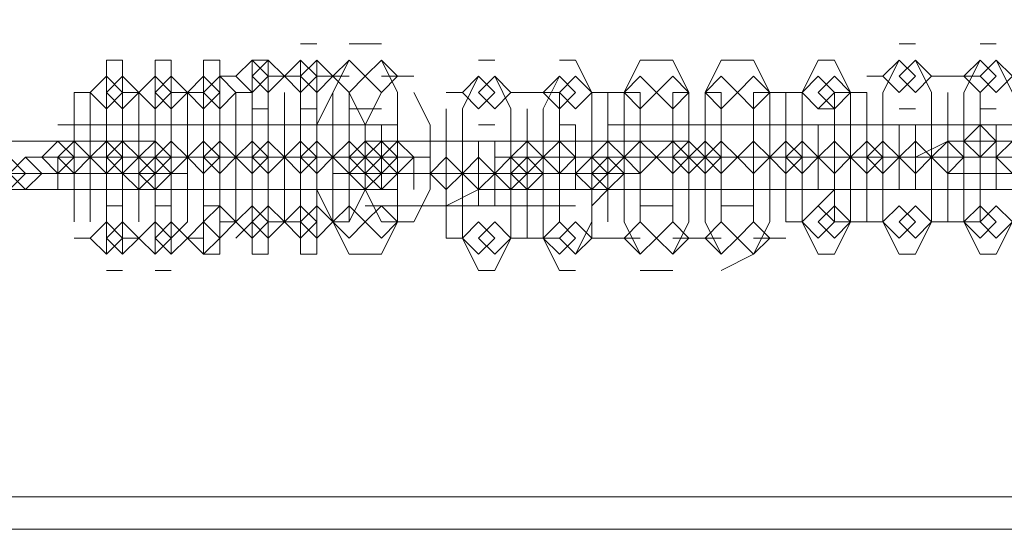
# Model space of a CAD drawing. Units: millimetres. Extents: x -4132 to 7206, y -8725 to 3299.
# Drawn here: x 1020 to 1117, y -4802 to -4752 of the extents above; entities that cross this region are included whole.
import ezdxf

# ---------------------------------------------------------------- set-up
doc = ezdxf.new("R2010")
doc.units = ezdxf.units.MM

# ---------------------------------------------------------------- blocks, each defined once
blk = doc.blocks.new('WMF0')
at = {"color": 253, "lineweight": 0}
for points in [[(1212.7435, -950.6025), (1212.7435, -954.8841), (1318.8253, -954.8841)], [(1318.8253, -954.8841), (1318.8253, -950.6025), (1318.8253, -954.8841), (1212.7435, -954.8841), (1212.7435, -950.6025)], [(1318.8253, -954.8841), (1212.7435, -954.8841)], [(1212.7435, -954.8841), (1318.8253, -954.8841)], [(1318.8253, -955.0318), (1212.7435, -955.0318)], [(1318.8253, -955.0318), (1212.7435, -955.0318)]]:
    blk.add_lwpolyline(points, dxfattribs=at)
at = {"color": 251, "lineweight": 0}
for points in [[(1243.0104, -952.8171), (1243.0842, -952.8171)], [(1243.3795, -952.8171), (1243.2318, -952.8171)], [(1245.7418, -952.8171), (1245.8156, -952.8171)], [(1246.1109, -952.8171), (1246.1847, -952.8171)], [(1242.1245, -952.8909), (1242.1245, -953.0386), (1242.1245, -953.3339), (1242.1245, -953.6292), (1242.1245, -953.7768)], [(1242.1983, -952.8909), (1242.1245, -952.8909)], [(1242.1983, -953.7768), (1242.1983, -953.6292), (1242.1983, -953.3339), (1242.1983, -953.0386), (1242.1983, -952.8909)], [(1242.346, -952.8909), (1242.346, -953.0386), (1242.346, -953.3339), (1242.346, -953.6292), (1242.346, -953.7768)], [(1242.346, -952.8909), (1242.4198, -952.8909)], [(1242.4198, -953.7768), (1242.4198, -953.6292), (1242.4198, -953.3339), (1242.4198, -953.0386), (1242.4198, -952.8909)], [(1242.5674, -952.8909), (1242.5674, -953.0386), (1242.5674, -953.3339), (1242.5674, -953.6292), (1242.5674, -953.7768)], [(1242.5674, -952.8909), (1242.6413, -952.8909)], [(1242.6413, -953.7768), (1242.6413, -953.6292), (1242.6413, -953.3339), (1242.6413, -953.0386), (1242.6413, -952.8909)], [(1242.7889, -952.8909), (1242.8627, -952.8909)], [(1242.7889, -952.8909), (1242.7889, -953.0386), (1242.7889, -953.3339), (1242.7889, -953.6292), (1242.7889, -953.7768)], [(1242.8627, -953.7768), (1242.8627, -953.6292), (1242.8627, -953.3339), (1242.8627, -953.0386), (1242.8627, -952.8909)], [(1243.0104, -952.8909), (1243.0104, -953.0386), (1243.0104, -953.3339), (1243.0104, -953.6292), (1243.0104, -953.7768)], [(1243.0842, -953.7768), (1243.0842, -953.6292), (1243.0842, -953.3339), (1243.0842, -953.0386), (1243.0842, -952.8909)], [(1243.2318, -952.8909), (1243.158, -953.0386), (1243.158, -953.3339), (1243.158, -953.6292), (1243.2318, -953.7768)], [(1243.3795, -953.7768), (1243.4533, -953.6292), (1243.4533, -953.3339), (1243.4533, -953.0386), (1243.3795, -952.8909)], [(1243.8962, -952.8909), (1243.8224, -952.8909)], [(1244.2653, -952.8909), (1244.1915, -952.8909)], [(1244.2653, -953.7768), (1244.3392, -953.6292), (1244.3392, -953.3339), (1244.3392, -953.0386), (1244.2653, -952.8909)], [(1244.5606, -952.8909), (1244.4868, -953.0386), (1244.4868, -953.3339), (1244.4868, -953.6292), (1244.5606, -953.7768)], [(1244.5606, -952.8909), (1244.7083, -952.8909)], [(1244.7083, -953.7768), (1244.7821, -953.6292), (1244.7821, -953.3339), (1244.7821, -953.0386), (1244.7083, -952.8909)], [(1244.9297, -952.8909), (1244.8559, -953.0386), (1244.8559, -953.3339), (1244.8559, -953.6292), (1244.9297, -953.7768)], [(1244.9297, -952.8909), (1245.0774, -952.8909)], [(1245.0774, -953.7768), (1245.1512, -953.6292), (1245.1512, -953.3339), (1245.1512, -953.0386), (1245.0774, -952.8909)], [(1245.3727, -952.8909), (1245.2988, -953.0386), (1245.2988, -953.3339), (1245.2988, -953.6292), (1245.3727, -953.7768)], [(1245.3727, -952.8909), (1245.4465, -952.8909)], [(1245.4465, -953.7768), (1245.5203, -953.6292), (1245.5203, -953.3339), (1245.5203, -953.0386), (1245.4465, -952.8909)], [(1245.7418, -952.8909), (1245.6679, -953.0386), (1245.6679, -953.3339), (1245.6679, -953.6292), (1245.7418, -953.7768)], [(1245.8156, -953.7768), (1245.8894, -953.6292), (1245.8894, -953.3339), (1245.8894, -953.0386), (1245.8156, -952.8909)], [(1246.1109, -952.8909), (1246.0371, -953.0386), (1246.0371, -953.3339), (1246.0371, -953.6292), (1246.1109, -953.7768)], [(1246.1847, -953.7768), (1246.2585, -953.6292), (1246.2585, -953.3339), (1246.2585, -953.0386), (1246.1847, -952.8909)], [(1242.6413, -952.9648), (1242.7151, -952.9648)], [(1242.8627, -952.9648), (1242.9365, -952.9648)], [(1242.9365, -952.9648), (1243.0104, -952.9648)], [(1243.2318, -952.9648), (1243.0842, -952.9648)], [(1243.158, -952.9648), (1243.2318, -952.9648)], [(1243.5271, -952.9648), (1243.3795, -952.9648)], [(1243.8224, -952.9648), (1243.7486, -953.1124), (1243.7486, -953.4077), (1243.7486, -953.703), (1243.8224, -953.8506)], [(1243.8962, -953.8506), (1243.97, -953.703), (1243.97, -953.4077), (1243.97, -953.1124), (1243.8962, -952.9648)], [(1244.1915, -952.9648), (1244.1177, -953.1124), (1244.1177, -953.4077), (1244.1177, -953.703), (1244.1915, -953.8506)], [(1245.5941, -952.9648), (1245.6679, -952.9648)], [(1245.8894, -952.9648), (1245.9632, -952.9648)], [(1245.9632, -952.9648), (1246.1109, -952.9648)], [(1241.9769, -953.0386), (1241.9769, -953.1862), (1241.9769, -953.4815), (1241.9769, -953.6292)], [(1242.0507, -953.0386), (1241.9769, -953.0386)], [(1242.0507, -953.6292), (1242.0507, -953.4815), (1242.0507, -953.1862), (1242.0507, -953.0386)], [(1242.1983, -953.0386), (1242.1983, -953.1862), (1242.1983, -953.4815), (1242.1983, -953.6292)], [(1242.1983, -953.0386), (1242.2721, -953.0386)], [(1242.1983, -953.0386), (1242.1983, -953.1862), (1242.1983, -953.4815), (1242.1983, -953.6292)], [(1242.2721, -953.0386), (1242.1983, -953.0386)], [(1242.2721, -953.6292), (1242.2721, -953.4815), (1242.2721, -953.1862), (1242.2721, -953.0386)], [(1242.2721, -953.6292), (1242.2721, -953.4815), (1242.2721, -953.1862), (1242.2721, -953.0386)], [(1242.4198, -953.0386), (1242.4198, -953.1862), (1242.4198, -953.4815), (1242.4198, -953.6292)], [(1242.4198, -953.0386), (1242.4936, -953.0386)], [(1242.4936, -953.6292), (1242.4936, -953.4815), (1242.4936, -953.1862), (1242.4936, -953.0386)], [(1242.4936, -953.0386), (1242.4936, -953.1862), (1242.4936, -953.4815), (1242.4936, -953.6292)], [(1242.4936, -953.0386), (1242.5674, -953.0386)], [(1242.5674, -953.6292), (1242.5674, -953.4815), (1242.5674, -953.1862), (1242.5674, -953.0386)], [(1242.6413, -953.0386), (1242.6413, -953.1862), (1242.6413, -953.4815), (1242.6413, -953.6292)], [(1242.7151, -953.6292), (1242.7151, -953.4815), (1242.7151, -953.1862), (1242.7151, -953.0386)], [(1242.7151, -953.0386), (1242.7151, -953.1862), (1242.7151, -953.4815), (1242.7151, -953.6292)], [(1242.7151, -953.0386), (1242.7889, -953.0386)], [(1242.7889, -953.6292), (1242.7889, -953.4815), (1242.7889, -953.1862), (1242.7889, -953.0386)], [(1242.8627, -953.0386), (1242.8627, -953.1862), (1242.8627, -953.4815), (1242.8627, -953.6292)], [(1242.9365, -953.0386), (1242.9365, -953.1862), (1242.9365, -953.4815), (1242.9365, -953.6292)], [(1242.9365, -953.6292), (1242.9365, -953.4815), (1242.9365, -953.1862), (1242.9365, -953.0386)], [(1243.0104, -953.6292), (1243.0104, -953.4815), (1243.0104, -953.1862), (1243.0104, -953.0386)], [(1243.158, -953.0386), (1243.0842, -953.1862), (1243.0842, -953.4815), (1243.158, -953.6292)], [(1243.158, -953.0386), (1243.158, -953.1862), (1243.158, -953.4815), (1243.158, -953.6292)], [(1243.2318, -953.6292), (1243.2318, -953.4815), (1243.2318, -953.1862), (1243.2318, -953.0386)], [(1243.2318, -953.6292), (1243.3057, -953.4815), (1243.3057, -953.1862), (1243.2318, -953.0386)], [(1243.3795, -953.0386), (1243.3057, -953.1862), (1243.3057, -953.4815), (1243.3795, -953.6292)], [(1243.5271, -953.6292), (1243.6009, -953.4815), (1243.6009, -953.1862), (1243.5271, -953.0386)], [(1243.7486, -953.0386), (1243.6748, -953.0386)], [(1244.0439, -953.0386), (1243.97, -953.0386)], [(1244.1915, -953.0386), (1244.0439, -953.0386)], [(1244.1915, -953.6292), (1244.1915, -953.5553), (1244.1915, -953.3339), (1244.1915, -953.1124), (1244.1915, -953.0386)], [(1244.413, -953.0386), (1244.3392, -953.0386)], [(1244.413, -953.0386), (1244.413, -953.1124), (1244.413, -953.3339), (1244.413, -953.5553), (1244.413, -953.6292)], [(1244.413, -953.0386), (1244.5606, -953.0386)], [(1244.413, -953.6292), (1244.413, -953.5553), (1244.413, -953.3339), (1244.413, -953.1124), (1244.413, -953.0386)], [(1244.5606, -953.6292), (1244.5606, -953.5553), (1244.5606, -953.3339), (1244.5606, -953.1124), (1244.5606, -953.0386)], [(1244.7083, -953.0386), (1244.7083, -953.1124), (1244.7083, -953.3339), (1244.7083, -953.5553), (1244.7083, -953.6292)], [(1244.7083, -953.0386), (1244.7821, -953.0386)], [(1244.8559, -953.0386), (1244.8559, -953.1124), (1244.8559, -953.3339), (1244.8559, -953.5553), (1244.8559, -953.6292)], [(1244.8559, -953.0386), (1244.9297, -953.0386)], [(1244.8559, -953.6292), (1244.8559, -953.5553), (1244.8559, -953.3339), (1244.8559, -953.1124), (1244.8559, -953.0386)], [(1244.9297, -953.6292), (1244.9297, -953.5553), (1244.9297, -953.3339), (1244.9297, -953.1124), (1244.9297, -953.0386)], [(1245.0774, -953.0386), (1245.0774, -953.1124), (1245.0774, -953.3339), (1245.0774, -953.5553), (1245.0774, -953.6292)], [(1245.0774, -953.0386), (1245.225, -953.0386)], [(1245.225, -953.0386), (1245.2988, -953.0386)], [(1245.225, -953.0386), (1245.225, -953.1124), (1245.225, -953.3339), (1245.225, -953.5553), (1245.225, -953.6292)], [(1245.225, -953.6292), (1245.225, -953.5553), (1245.225, -953.3339), (1245.225, -953.1124), (1245.225, -953.0386)], [(1245.2988, -953.6292), (1245.2988, -953.5553), (1245.2988, -953.3339), (1245.2988, -953.1124), (1245.2988, -953.0386)], [(1245.4465, -953.0386), (1245.5941, -953.0386)], [(1245.4465, -953.0386), (1245.4465, -953.1124), (1245.4465, -953.3339), (1245.4465, -953.5553), (1245.4465, -953.6292)], [(1245.5941, -953.6292), (1245.5941, -953.5553), (1245.5941, -953.3339), (1245.5941, -953.1124), (1245.5941, -953.0386)], [(1245.5941, -953.0386), (1245.5941, -953.1124), (1245.5941, -953.3339), (1245.5941, -953.5553), (1245.5941, -953.6292)], [(1245.6679, -953.6292), (1245.6679, -953.5553), (1245.6679, -953.3339), (1245.6679, -953.1124), (1245.6679, -953.0386)], [(1245.8894, -953.0386), (1245.8894, -953.1124), (1245.8894, -953.3339), (1245.8894, -953.5553), (1245.8894, -953.6292)], [(1245.9632, -953.6292), (1245.9632, -953.5553), (1245.9632, -953.3339), (1245.9632, -953.1124), (1245.9632, -953.0386)], [(1245.9632, -953.0386), (1245.9632, -953.1124), (1245.9632, -953.3339), (1245.9632, -953.5553), (1245.9632, -953.6292)], [(1246.1109, -953.6292), (1246.1109, -953.5553), (1246.1109, -953.3339), (1246.1109, -953.1124), (1246.1109, -953.0386)], [(1242.7889, -953.1124), (1242.8627, -953.1124)], [(1243.0104, -953.1124), (1243.0842, -953.1124)], [(1243.3795, -953.1124), (1243.2318, -953.1124)], [(1243.6748, -953.1124), (1243.6748, -953.1862), (1243.6748, -953.4077), (1243.6748, -953.6292), (1243.6748, -953.703)], [(1243.7486, -953.703), (1243.7486, -953.6292), (1243.7486, -953.4077), (1243.7486, -953.1862), (1243.7486, -953.1124)], [(1243.97, -953.1124), (1243.97, -953.1862), (1243.97, -953.4077), (1243.97, -953.6292), (1243.97, -953.703)], [(1244.0439, -953.1124), (1244.0439, -953.1862), (1244.0439, -953.4077), (1244.0439, -953.6292), (1244.0439, -953.703)], [(1244.0439, -953.703), (1244.0439, -953.6292), (1244.0439, -953.4077), (1244.0439, -953.1862), (1244.0439, -953.1124)], [(1244.3392, -953.1124), (1244.3392, -953.1862), (1244.3392, -953.4077), (1244.3392, -953.6292), (1244.3392, -953.703)], [(1245.3727, -953.1124), (1245.4465, -953.1124)], [(1245.7418, -953.1124), (1245.8156, -953.1124)], [(1246.1109, -953.1124), (1246.1847, -953.1124)], [(1241.903, -953.1862), (1242.0507, -953.1862), (1242.346, -953.1862), (1242.4936, -953.1862)], [(1241.903, -953.1862), (1241.9769, -953.1862)], [(1242.5674, -953.1862), (1242.4198, -953.1862), (1242.1245, -953.1862), (1241.9769, -953.1862)], [(1242.1245, -953.1862), (1242.2721, -953.1862), (1242.5674, -953.1862), (1242.7151, -953.1862)], [(1242.1245, -953.1862), (1242.1983, -953.1862)], [(1242.1245, -953.1862), (1242.1245, -953.3339), (1242.1245, -953.4815)], [(1242.1983, -953.1862), (1242.1245, -953.1862)], [(1242.7889, -953.1862), (1242.6413, -953.1862), (1242.346, -953.1862), (1242.1983, -953.1862)], [(1242.1983, -953.4815), (1242.1983, -953.3339), (1242.1983, -953.1862)], [(1242.346, -953.1862), (1242.4936, -953.1862), (1242.7889, -953.1862), (1242.9365, -953.1862)], [(1242.346, -953.1862), (1242.4198, -953.1862)], [(1242.346, -953.1862), (1242.346, -953.3339), (1242.346, -953.4815)], [(1242.346, -953.1862), (1242.4198, -953.1862)], [(1243.0104, -953.1862), (1242.8627, -953.1862), (1242.5674, -953.1862), (1242.4198, -953.1862)], [(1242.4198, -953.4815), (1242.4198, -953.3339), (1242.4198, -953.1862)], [(1242.5674, -953.1862), (1242.6413, -953.1862)], [(1242.5674, -953.1862), (1242.5674, -953.3339), (1242.5674, -953.4815)], [(1242.5674, -953.1862), (1242.6413, -953.1862)], [(1242.6413, -953.1862), (1242.7889, -953.1862), (1243.0842, -953.1862), (1243.2318, -953.1862)], [(1242.6413, -953.4815), (1242.6413, -953.3339), (1242.6413, -953.1862)], [(1243.3057, -953.1862), (1243.158, -953.1862), (1242.8627, -953.1862), (1242.7151, -953.1862)], [(1242.7889, -953.1862), (1242.7889, -953.3339), (1242.7889, -953.4815)], [(1242.8627, -953.1862), (1242.7889, -953.1862)], [(1242.7889, -953.1862), (1242.8627, -953.1862), (1243.0104, -953.1862), (1243.2318, -953.1862), (1243.3795, -953.1862)], [(1242.7889, -953.1862), (1242.8627, -953.1862)], [(1242.8627, -953.4815), (1242.8627, -953.3339), (1242.8627, -953.1862)], [(1243.4533, -953.1862), (1243.3795, -953.1862), (1243.2318, -953.1862), (1243.0104, -953.1862), (1242.8627, -953.1862)], [(1243.0842, -953.1862), (1243.0104, -953.1862)], [(1243.0104, -953.1862), (1243.0104, -953.3339), (1243.0104, -953.4815)], [(1243.0842, -953.4815), (1243.0842, -953.3339), (1243.0842, -953.1862)], [(1243.3057, -953.1862), (1243.2318, -953.1862)], [(1243.2318, -953.1862), (1243.2318, -953.3339), (1243.2318, -953.4815)], [(1243.4533, -953.1862), (1243.3795, -953.1862)], [(1243.3795, -953.4815), (1243.3795, -953.3339), (1243.3795, -953.1862)], [(1243.8962, -953.1862), (1243.8224, -953.1862)], [(1244.2653, -953.1862), (1244.1915, -953.1862)], [(1244.2653, -953.4815), (1244.2653, -953.3339), (1244.2653, -953.1862)], [(1244.413, -953.1862), (1244.5606, -953.1862)], [(1244.4868, -953.1862), (1244.5606, -953.1862), (1244.7083, -953.1862), (1244.9297, -953.1862), (1245.0774, -953.1862)], [(1245.1512, -953.1862), (1245.0774, -953.1862), (1244.9297, -953.1862), (1244.7083, -953.1862), (1244.5606, -953.1862)], [(1244.5606, -953.1862), (1244.5606, -953.3339), (1244.5606, -953.4815)], [(1244.5606, -953.1862), (1244.7083, -953.1862)], [(1244.7083, -953.4815), (1244.7083, -953.3339), (1244.7083, -953.1862)], [(1244.8559, -953.1862), (1244.9297, -953.1862), (1245.0774, -953.1862), (1245.2988, -953.1862), (1245.4465, -953.1862)], [(1244.8559, -953.1862), (1244.9297, -953.1862)], [(1245.5203, -953.1862), (1245.4465, -953.1862), (1245.2988, -953.1862), (1245.0774, -953.1862), (1244.9297, -953.1862)], [(1244.9297, -953.1862), (1244.9297, -953.3339), (1244.9297, -953.4815)], [(1244.9297, -953.1862), (1245.0774, -953.1862)], [(1245.0774, -953.4815), (1245.0774, -953.3339), (1245.0774, -953.1862)], [(1245.225, -953.1862), (1245.0774, -953.1862)], [(1245.225, -953.1862), (1245.2988, -953.1862), (1245.4465, -953.1862), (1245.6679, -953.1862), (1245.8156, -953.1862)], [(1245.225, -953.1862), (1245.2988, -953.1862)], [(1245.3727, -953.1862), (1245.3727, -953.3339), (1245.3727, -953.4815)], [(1245.9632, -953.1862), (1245.8894, -953.1862), (1245.7418, -953.1862), (1245.5203, -953.1862), (1245.3727, -953.1862)], [(1245.5941, -953.1862), (1245.4465, -953.1862)], [(1245.4465, -953.4815), (1245.4465, -953.3339), (1245.4465, -953.1862)], [(1245.5941, -953.1862), (1245.6679, -953.1862), (1245.8156, -953.1862), (1246.0371, -953.1862), (1246.1847, -953.1862)], [(1245.5941, -953.1862), (1245.6679, -953.1862)], [(1245.7418, -953.1862), (1245.7418, -953.3339), (1245.7418, -953.4815)], [(1246.3323, -953.1862), (1246.2585, -953.1862), (1246.1109, -953.1862), (1245.8894, -953.1862), (1245.7418, -953.1862)], [(1245.9632, -953.1862), (1245.8156, -953.1862)], [(1245.8156, -953.4815), (1245.8156, -953.3339), (1245.8156, -953.1862)], [(1245.9632, -953.1862), (1246.0371, -953.1862), (1246.1847, -953.1862), (1246.4062, -953.1862), (1246.5538, -953.1862)], [(1245.9632, -953.1862), (1246.1109, -953.1862)], [(1246.7015, -953.1862), (1246.6276, -953.1862), (1246.48, -953.1862), (1246.2585, -953.1862), (1246.1109, -953.1862)], [(1246.1109, -953.1862), (1246.1109, -953.3339), (1246.1109, -953.4815)], [(1246.1847, -953.4815), (1246.1847, -953.3339), (1246.1847, -953.1862)], [(1241.6816, -953.2601), (1241.8292, -953.2601), (1242.1245, -953.2601), (1242.2721, -953.2601)], [(1241.6816, -953.2601), (1241.7554, -953.2601)], [(1242.346, -953.2601), (1242.1983, -953.2601), (1241.903, -953.2601), (1241.7554, -953.2601)], [(1242.346, -953.2601), (1242.2721, -953.2601)], [(1243.3057, -953.2601), (1243.3795, -953.2601), (1243.5271, -953.2601), (1243.7486, -953.2601), (1243.8962, -953.2601)], [(1243.3057, -953.2601), (1243.3795, -953.2601)], [(1244.0439, -953.2601), (1243.97, -953.2601), (1243.8224, -953.2601), (1243.6009, -953.2601), (1243.4533, -953.2601)], [(1243.6748, -953.2601), (1243.7486, -953.2601), (1243.8962, -953.2601), (1244.1177, -953.2601), (1244.2653, -953.2601)], [(1243.6748, -953.2601), (1243.8224, -953.2601)], [(1244.413, -953.2601), (1244.3392, -953.2601), (1244.1915, -953.2601), (1243.97, -953.2601), (1243.8224, -953.2601)], [(1243.8224, -953.2601), (1243.8224, -953.4077), (1243.8224, -953.5553)], [(1243.8962, -953.5553), (1243.8962, -953.4077), (1243.8962, -953.2601)], [(1244.0439, -953.2601), (1243.97, -953.2601)], [(1244.0439, -953.2601), (1244.1915, -953.2601)], [(1244.1177, -953.2601), (1244.1915, -953.2601), (1244.3392, -953.2601), (1244.5606, -953.2601), (1244.7083, -953.2601)], [(1244.7821, -953.2601), (1244.7083, -953.2601), (1244.5606, -953.2601), (1244.3392, -953.2601), (1244.1915, -953.2601)], [(1244.1915, -953.2601), (1244.1915, -953.4077), (1244.1915, -953.5553)], [(1244.413, -953.2601), (1244.3392, -953.2601)], [(1244.7821, -953.2601), (1244.7083, -953.2601)], [(1245.8156, -953.3339), (1245.9632, -953.2601)], [(1246.8491, -953.2601), (1246.7753, -953.2601), (1246.48, -953.2601), (1246.1847, -953.2601), (1245.9632, -953.2601)], [(1246.1109, -953.3339), (1246.1847, -953.2601)], [(1241.7554, -953.3339), (1241.8292, -953.3339), (1242.1245, -953.3339), (1242.4936, -953.3339), (1242.6413, -953.3339)], [(1241.7554, -953.3339), (1241.8292, -953.3339)], [(1242.7151, -953.3339), (1242.6413, -953.3339), (1242.346, -953.3339), (1241.9769, -953.3339), (1241.8292, -953.3339)], [(1241.9769, -953.3339), (1242.0507, -953.3339), (1242.346, -953.3339), (1242.7151, -953.3339), (1242.8627, -953.3339)], [(1241.9769, -953.3339), (1242.0507, -953.3339)], [(1242.9365, -953.3339), (1242.8627, -953.3339), (1242.5674, -953.3339), (1242.1983, -953.3339), (1242.0507, -953.3339)], [(1242.0507, -953.3339), (1242.1983, -953.3339), (1242.346, -953.3339)], [(1242.0507, -953.3339), (1242.1245, -953.3339)], [(1242.4198, -953.3339), (1242.2721, -953.3339), (1242.1245, -953.3339)], [(1242.1983, -953.3339), (1242.2721, -953.3339), (1242.5674, -953.3339), (1242.9365, -953.3339), (1243.0842, -953.3339)], [(1242.1983, -953.3339), (1242.2721, -953.3339)], [(1243.158, -953.3339), (1243.0842, -953.3339), (1242.7889, -953.3339), (1242.4198, -953.3339), (1242.2721, -953.3339)], [(1242.2721, -953.3339), (1242.4198, -953.3339), (1242.5674, -953.3339)], [(1242.2721, -953.3339), (1242.346, -953.3339)], [(1242.6413, -953.3339), (1242.4936, -953.3339), (1242.346, -953.3339)], [(1242.4198, -953.3339), (1242.4936, -953.3339)], [(1242.4936, -953.3339), (1242.4198, -953.3339)], [(1242.4936, -953.3339), (1242.6413, -953.3339), (1242.7889, -953.3339)], [(1242.4936, -953.3339), (1242.5674, -953.3339)], [(1242.4936, -953.3339), (1242.5674, -953.3339), (1242.8627, -953.3339), (1243.2318, -953.3339), (1243.3795, -953.3339)], [(1242.8627, -953.3339), (1242.7151, -953.3339), (1242.5674, -953.3339)], [(1243.4533, -953.3339), (1243.3795, -953.3339), (1243.0842, -953.3339), (1242.7151, -953.3339), (1242.5674, -953.3339)], [(1242.7151, -953.3339), (1242.6413, -953.3339)], [(1242.7151, -953.3339), (1242.6413, -953.3339)], [(1242.6413, -953.3339), (1242.7151, -953.3339), (1243.0104, -953.3339), (1243.3795, -953.3339), (1243.5271, -953.3339)], [(1242.6413, -953.3339), (1242.7151, -953.3339)], [(1242.7151, -953.3339), (1242.7889, -953.3339)], [(1243.6009, -953.3339), (1243.5271, -953.3339), (1243.2318, -953.3339), (1242.8627, -953.3339), (1242.7151, -953.3339)], [(1242.7889, -953.3339), (1242.9365, -953.3339), (1243.0842, -953.3339)], [(1242.9365, -953.3339), (1242.8627, -953.3339)], [(1243.158, -953.3339), (1243.0104, -953.3339), (1242.8627, -953.3339)], [(1242.9365, -953.3339), (1243.0842, -953.3339), (1243.2318, -953.3339)], [(1242.9365, -953.3339), (1243.0104, -953.3339)], [(1243.3057, -953.3339), (1243.158, -953.3339), (1243.0104, -953.3339)], [(1243.158, -953.3339), (1243.0842, -953.3339)], [(1243.2318, -953.3339), (1243.158, -953.3339)], [(1243.3795, -953.3339), (1243.3057, -953.3339)], [(1243.4533, -953.3339), (1243.3795, -953.3339)], [(1243.6009, -953.3339), (1243.5271, -953.3339)], [(1243.8962, -953.3339), (1244.0439, -953.3339)], [(1243.97, -953.3339), (1244.0439, -953.3339), (1244.3392, -953.3339), (1244.6344, -953.3339), (1244.8559, -953.3339)], [(1244.9297, -953.3339), (1244.8559, -953.3339), (1244.5606, -953.3339), (1244.2653, -953.3339), (1244.0439, -953.3339)], [(1244.1915, -953.3339), (1244.3392, -953.3339)], [(1244.2653, -953.3339), (1244.413, -953.3339), (1244.5606, -953.3339)], [(1244.3392, -953.3339), (1244.413, -953.3339), (1244.7083, -953.3339), (1245.0036, -953.3339), (1245.225, -953.3339)], [(1244.3392, -953.3339), (1244.413, -953.3339)], [(1244.6344, -953.3339), (1244.4868, -953.3339), (1244.3392, -953.3339)], [(1245.2988, -953.3339), (1245.225, -953.3339), (1244.9297, -953.3339), (1244.6344, -953.3339), (1244.413, -953.3339)], [(1244.5606, -953.3339), (1244.7083, -953.3339)], [(1244.7083, -953.3339), (1244.5606, -953.3339)], [(1244.6344, -953.3339), (1244.7821, -953.3339), (1244.9297, -953.3339)], [(1244.7083, -953.3339), (1244.7821, -953.3339), (1245.0774, -953.3339), (1245.3727, -953.3339), (1245.5941, -953.3339)], [(1244.7083, -953.3339), (1244.7821, -953.3339)], [(1245.0036, -953.3339), (1244.8559, -953.3339), (1244.7083, -953.3339)], [(1245.6679, -953.3339), (1245.5941, -953.3339), (1245.2988, -953.3339), (1245.0036, -953.3339), (1244.7821, -953.3339)], [(1244.9297, -953.3339), (1244.8559, -953.3339)], [(1244.9297, -953.3339), (1245.0774, -953.3339)], [(1245.0774, -953.3339), (1244.9297, -953.3339)], [(1245.0036, -953.3339), (1245.1512, -953.3339), (1245.2988, -953.3339)], [(1245.3727, -953.3339), (1245.225, -953.3339), (1245.0774, -953.3339)], [(1245.0774, -953.3339), (1245.1512, -953.3339), (1245.4465, -953.3339), (1245.7418, -953.3339), (1245.9632, -953.3339)], [(1245.0774, -953.3339), (1245.1512, -953.3339)], [(1246.1109, -953.3339), (1246.0371, -953.3339), (1245.7418, -953.3339), (1245.4465, -953.3339), (1245.225, -953.3339)], [(1245.2988, -953.3339), (1245.225, -953.3339)], [(1245.4465, -953.3339), (1245.2988, -953.3339)], [(1245.3727, -953.3339), (1245.5203, -953.3339), (1245.6679, -953.3339)], [(1245.3727, -953.3339), (1245.4465, -953.3339)], [(1245.4465, -953.3339), (1245.5203, -953.3339), (1245.8156, -953.3339), (1246.1109, -953.3339), (1246.3323, -953.3339)], [(1245.4465, -953.3339), (1245.5941, -953.3339)], [(1245.8156, -953.3339), (1245.6679, -953.3339), (1245.5203, -953.3339)], [(1245.7418, -953.3339), (1245.5941, -953.3339)], [(1246.48, -953.3339), (1246.4062, -953.3339), (1246.1109, -953.3339), (1245.8156, -953.3339), (1245.5941, -953.3339)], [(1245.8156, -953.3339), (1245.7418, -953.3339)], [(1245.7418, -953.3339), (1245.8894, -953.3339), (1246.0371, -953.3339)], [(1245.7418, -953.3339), (1245.8156, -953.3339)], [(1245.8156, -953.3339), (1245.8894, -953.3339), (1246.1847, -953.3339), (1246.48, -953.3339), (1246.7015, -953.3339)], [(1246.1847, -953.3339), (1246.0371, -953.3339), (1245.8894, -953.3339)], [(1246.1109, -953.3339), (1245.9632, -953.3339)], [(1246.1847, -953.3339), (1246.1109, -953.3339)], [(1246.1109, -953.3339), (1246.2585, -953.3339), (1246.4062, -953.3339)], [(1241.5339, -953.4077), (1241.6078, -953.4077), (1241.903, -953.4077), (1242.2721, -953.4077), (1242.4198, -953.4077)], [(1242.4936, -953.4077), (1242.4198, -953.4077), (1242.1245, -953.4077), (1241.7554, -953.4077), (1241.6078, -953.4077)], [(1241.8292, -953.4077), (1241.9769, -953.4077), (1242.1245, -953.4077)], [(1242.1983, -953.4077), (1242.0507, -953.4077), (1241.903, -953.4077)], [(1242.4936, -953.4077), (1242.4198, -953.4077)], [(1243.158, -953.4077), (1243.2318, -953.4077), (1243.5271, -953.4077), (1243.8224, -953.4077), (1244.0439, -953.4077)], [(1243.158, -953.4077), (1243.3057, -953.4077)], [(1244.1915, -953.4077), (1244.1177, -953.4077), (1243.8224, -953.4077), (1243.5271, -953.4077), (1243.3057, -953.4077)], [(1243.4533, -953.4077), (1243.6009, -953.4077), (1243.7486, -953.4077)], [(1243.4533, -953.4077), (1243.5271, -953.4077)], [(1243.5271, -953.4077), (1243.6009, -953.4077), (1243.8962, -953.4077), (1244.1915, -953.4077), (1244.413, -953.4077)], [(1243.5271, -953.4077), (1243.6748, -953.4077)], [(1243.8962, -953.4077), (1243.7486, -953.4077), (1243.6009, -953.4077)], [(1244.5606, -953.4077), (1244.4868, -953.4077), (1244.1915, -953.4077), (1243.8962, -953.4077), (1243.6748, -953.4077)], [(1243.8224, -953.4077), (1243.97, -953.4077), (1244.1177, -953.4077)], [(1243.8224, -953.4077), (1243.8962, -953.4077)], [(1243.8962, -953.4077), (1243.8224, -953.4077)], [(1244.2653, -953.4077), (1244.1177, -953.4077), (1243.97, -953.4077)], [(1244.1915, -953.4077), (1244.0439, -953.4077)], [(1244.2653, -953.4077), (1244.1915, -953.4077)], [(1244.5606, -953.4077), (1244.4868, -953.4077)], [(1245.9632, -953.4077), (1246.0371, -953.4077), (1246.1847, -953.4077), (1246.4062, -953.4077), (1246.5538, -953.4077)], [(1245.9632, -953.4077), (1246.1109, -953.4077)], [(1246.7015, -953.4077), (1246.6276, -953.4077), (1246.48, -953.4077), (1246.2585, -953.4077), (1246.1109, -953.4077)], [(1241.6816, -953.4815), (1241.8292, -953.4815), (1242.1245, -953.4815), (1242.2721, -953.4815)], [(1241.6816, -953.4815), (1241.7554, -953.4815)], [(1242.346, -953.4815), (1242.1983, -953.4815), (1241.903, -953.4815), (1241.7554, -953.4815)], [(1241.903, -953.4815), (1242.0507, -953.4815), (1242.346, -953.4815), (1242.4936, -953.4815)], [(1241.903, -953.4815), (1241.9769, -953.4815)], [(1242.5674, -953.4815), (1242.4198, -953.4815), (1242.1245, -953.4815), (1241.9769, -953.4815)], [(1242.1245, -953.4815), (1242.2721, -953.4815), (1242.5674, -953.4815), (1242.7151, -953.4815)], [(1242.1245, -953.4815), (1242.1983, -953.4815)], [(1242.7889, -953.4815), (1242.6413, -953.4815), (1242.346, -953.4815), (1242.1983, -953.4815)], [(1242.346, -953.4815), (1242.2721, -953.4815)], [(1242.346, -953.4815), (1242.4936, -953.4815), (1242.7889, -953.4815), (1242.9365, -953.4815)], [(1242.346, -953.4815), (1242.4198, -953.4815)], [(1243.0104, -953.4815), (1242.8627, -953.4815), (1242.5674, -953.4815), (1242.4198, -953.4815)], [(1242.5674, -953.4815), (1242.6413, -953.4815)], [(1242.6413, -953.4815), (1242.7889, -953.4815), (1243.0842, -953.4815), (1243.2318, -953.4815)], [(1243.3057, -953.4815), (1243.158, -953.4815), (1242.8627, -953.4815), (1242.7151, -953.4815)], [(1242.8627, -953.4815), (1242.7889, -953.4815)], [(1242.8627, -953.4815), (1242.7889, -953.4815)], [(1242.7889, -953.4815), (1242.8627, -953.4815), (1243.0104, -953.4815), (1243.2318, -953.4815), (1243.3795, -953.4815)], [(1242.7889, -953.4815), (1242.8627, -953.4815)], [(1243.4533, -953.4815), (1243.3795, -953.4815), (1243.2318, -953.4815), (1243.0104, -953.4815), (1242.8627, -953.4815)], [(1243.0842, -953.4815), (1243.0104, -953.4815)], [(1243.0842, -953.4815), (1243.0104, -953.4815)], [(1243.3057, -953.4815), (1243.2318, -953.4815)], [(1243.2318, -953.4815), (1243.3795, -953.4815)], [(1243.4533, -953.4815), (1243.3795, -953.4815)], [(1243.6748, -953.5553), (1243.8224, -953.4815)], [(1244.413, -953.4815), (1244.3392, -953.4815), (1244.1915, -953.4815), (1243.97, -953.4815), (1243.8224, -953.4815)], [(1244.0439, -953.4815), (1244.1915, -953.4815)], [(1244.1177, -953.4815), (1244.1915, -953.4815), (1244.3392, -953.4815), (1244.5606, -953.4815), (1244.7083, -953.4815)], [(1244.7821, -953.4815), (1244.7083, -953.4815), (1244.5606, -953.4815), (1244.3392, -953.4815), (1244.1915, -953.4815)], [(1244.413, -953.4815), (1244.3392, -953.5553)], [(1244.413, -953.4815), (1244.5606, -953.4815)], [(1244.4868, -953.4815), (1244.5606, -953.4815), (1244.7083, -953.4815), (1244.9297, -953.4815), (1245.0774, -953.4815)], [(1245.1512, -953.4815), (1245.0774, -953.4815), (1244.9297, -953.4815), (1244.7083, -953.4815), (1244.5606, -953.4815)], [(1244.7821, -953.4815), (1244.7083, -953.4815)], [(1244.8559, -953.4815), (1244.9297, -953.4815), (1245.0774, -953.4815), (1245.2988, -953.4815), (1245.4465, -953.4815)], [(1244.8559, -953.4815), (1244.9297, -953.4815)], [(1245.5203, -953.4815), (1245.4465, -953.4815), (1245.2988, -953.4815), (1245.0774, -953.4815), (1244.9297, -953.4815)], [(1245.225, -953.4815), (1245.0774, -953.4815)], [(1245.225, -953.4815), (1245.2988, -953.4815), (1245.4465, -953.4815), (1245.6679, -953.4815), (1245.8156, -953.4815)], [(1245.225, -953.4815), (1245.2988, -953.4815)], [(1245.4465, -953.4815), (1245.3727, -953.5553)], [(1245.9632, -953.4815), (1245.8894, -953.4815), (1245.7418, -953.4815), (1245.5203, -953.4815), (1245.3727, -953.4815)], [(1245.5941, -953.4815), (1245.4465, -953.4815)], [(1245.5941, -953.4815), (1245.6679, -953.4815), (1245.8156, -953.4815), (1246.0371, -953.4815), (1246.1847, -953.4815)], [(1245.5941, -953.4815), (1245.6679, -953.4815)], [(1245.8156, -953.4815), (1245.7418, -953.4815)], [(1246.3323, -953.4815), (1246.2585, -953.4815), (1246.1109, -953.4815), (1245.8894, -953.4815), (1245.7418, -953.4815)], [(1245.9632, -953.4815), (1245.8156, -953.4815)], [(1246.1847, -953.4815), (1246.1109, -953.4815)], [(1242.1245, -953.5553), (1242.1983, -953.5553)], [(1242.4198, -953.5553), (1242.346, -953.5553)], [(1242.6413, -953.5553), (1242.5674, -953.5553)], [(1243.3057, -953.5553), (1243.3795, -953.5553), (1243.5271, -953.5553), (1243.7486, -953.5553), (1243.8962, -953.5553)], [(1243.3057, -953.5553), (1243.3795, -953.5553)], [(1244.0439, -953.5553), (1243.97, -953.5553), (1243.8224, -953.5553), (1243.6009, -953.5553), (1243.4533, -953.5553)], [(1243.6748, -953.5553), (1243.7486, -953.5553), (1243.8962, -953.5553), (1244.1177, -953.5553), (1244.2653, -953.5553)], [(1243.8224, -953.5553), (1243.8962, -953.5553)], [(1244.0439, -953.5553), (1243.97, -953.5553)], [(1244.1915, -953.5553), (1244.2653, -953.5553)], [(1244.7083, -953.5553), (1244.5606, -953.5553)], [(1245.0774, -953.5553), (1244.9297, -953.5553)], [(1242.4936, -953.6292), (1242.4198, -953.703)], [(1242.7151, -953.6292), (1242.6413, -953.6292)], [(1242.7889, -953.6292), (1242.7151, -953.703)], [(1242.9365, -953.6292), (1242.8627, -953.6292)], [(1243.0104, -953.6292), (1242.9365, -953.6292)], [(1243.2318, -953.6292), (1243.158, -953.6292)], [(1243.158, -953.6292), (1243.2318, -953.6292)], [(1243.3795, -953.6292), (1243.5271, -953.6292)], [(1245.2988, -953.6292), (1245.225, -953.6292)], [(1245.5941, -953.6292), (1245.4465, -953.6292)], [(1245.6679, -953.6292), (1245.5941, -953.6292)], [(1245.9632, -953.6292), (1245.8894, -953.6292)], [(1246.1109, -953.6292), (1245.9632, -953.6292)], [(1241.9769, -953.703), (1242.0507, -953.703)], [(1242.2721, -953.703), (1242.1983, -953.703)], [(1242.1983, -953.703), (1242.2721, -953.703)], [(1242.5674, -953.703), (1242.4936, -953.703)], [(1243.6748, -953.703), (1243.7486, -953.703)], [(1243.97, -953.703), (1244.0439, -953.703)], [(1244.0439, -953.703), (1244.1915, -953.703)], [(1244.3392, -953.703), (1244.413, -953.703)], [(1244.5606, -953.703), (1244.413, -953.703)], [(1244.8559, -953.703), (1244.7083, -953.703)], [(1244.9297, -953.703), (1244.8559, -953.703)], [(1245.225, -953.703), (1245.0774, -953.703)], [(1242.6413, -953.7768), (1242.5674, -953.7768)], [(1242.8627, -953.7768), (1242.7889, -953.7768)], [(1243.0842, -953.7768), (1243.0104, -953.7768)], [(1243.2318, -953.7768), (1243.3795, -953.7768)], [(1245.0774, -953.7768), (1244.9297, -953.8506)], [(1245.4465, -953.7768), (1245.3727, -953.7768)], [(1245.8156, -953.7768), (1245.7418, -953.7768)], [(1246.1847, -953.7768), (1246.1109, -953.7768)], [(1242.1245, -953.8506), (1242.1983, -953.8506)], [(1242.4198, -953.8506), (1242.346, -953.8506)], [(1243.8224, -953.8506), (1243.8962, -953.8506)], [(1244.1915, -953.8506), (1244.2653, -953.8506)], [(1244.7083, -953.8506), (1244.5606, -953.8506)]]:
    blk.add_lwpolyline(points, dxfattribs=at)
for points in [[(1242.7889, -953.0386), (1242.8627, -952.9648), (1242.7889, -952.8909), (1242.7151, -952.9648), (1242.7889, -953.0386)], [(1242.8627, -953.0386), (1242.9365, -952.9648), (1242.8627, -952.8909), (1242.7889, -952.9648), (1242.8627, -953.0386)], [(1243.0104, -953.0386), (1243.0842, -952.9648), (1243.0104, -952.8909), (1242.9365, -952.9648), (1243.0104, -953.0386)], [(1243.0842, -953.0386), (1243.158, -952.9648), (1243.0842, -952.8909), (1243.0104, -952.9648), (1243.0842, -953.0386)], [(1243.2318, -953.0386), (1243.3057, -952.9648), (1243.2318, -952.8909), (1243.158, -952.9648), (1243.2318, -953.0386)], [(1243.3795, -953.0386), (1243.4533, -952.9648), (1243.3795, -952.8909), (1243.3057, -952.9648), (1243.3795, -953.0386)], [(1245.7418, -953.0386), (1245.8156, -952.9648), (1245.7418, -952.8909), (1245.6679, -952.9648), (1245.7418, -953.0386)], [(1245.8156, -953.0386), (1245.8894, -952.9648), (1245.8156, -952.8909), (1245.7418, -952.9648), (1245.8156, -953.0386)], [(1246.1109, -953.0386), (1246.1847, -952.9648), (1246.1109, -952.8909), (1246.0371, -952.9648), (1246.1109, -953.0386)], [(1246.1847, -953.0386), (1246.2585, -952.9648), (1246.1847, -952.8909), (1246.1109, -952.9648), (1246.1847, -953.0386)], [(1242.1245, -953.1124), (1242.1983, -953.0386), (1242.1245, -952.9648), (1242.0507, -953.0386), (1242.1245, -953.1124)], [(1242.1983, -953.1124), (1242.2721, -953.0386), (1242.1983, -952.9648), (1242.1245, -953.0386), (1242.1983, -953.1124)], [(1242.346, -953.1124), (1242.4198, -953.0386), (1242.346, -952.9648), (1242.2721, -953.0386), (1242.346, -953.1124)], [(1242.4198, -953.1124), (1242.4936, -953.0386), (1242.4198, -952.9648), (1242.346, -953.0386), (1242.4198, -953.1124)], [(1242.5674, -953.1124), (1242.6413, -953.0386), (1242.5674, -952.9648), (1242.4936, -953.0386), (1242.5674, -953.1124)], [(1242.6413, -953.1124), (1242.7151, -953.0386), (1242.6413, -952.9648), (1242.5674, -953.0386), (1242.6413, -953.1124)], [(1243.8224, -953.1124), (1243.8962, -953.0386), (1243.8224, -952.9648), (1243.7486, -953.0386), (1243.8224, -953.1124)], [(1243.8962, -953.1124), (1243.97, -953.0386), (1243.8962, -952.9648), (1243.8224, -953.0386), (1243.8962, -953.1124)], [(1244.1915, -953.1124), (1244.2653, -953.0386), (1244.1915, -952.9648), (1244.1177, -953.0386), (1244.1915, -953.1124)], [(1244.2653, -953.1124), (1244.3392, -953.0386), (1244.2653, -952.9648), (1244.1915, -953.0386), (1244.2653, -953.1124)], [(1244.5606, -953.1124), (1244.6344, -953.0386), (1244.5606, -952.9648), (1244.4868, -953.0386), (1244.5606, -953.1124)], [(1244.7083, -953.1124), (1244.7821, -953.0386), (1244.7083, -952.9648), (1244.6344, -953.0386), (1244.7083, -953.1124)], [(1244.9297, -953.1124), (1245.0036, -953.0386), (1244.9297, -952.9648), (1244.8559, -953.0386), (1244.9297, -953.1124)], [(1245.0774, -953.1124), (1245.1512, -953.0386), (1245.0774, -952.9648), (1245.0036, -953.0386), (1245.0774, -953.1124)], [(1245.3727, -953.1124), (1245.4465, -953.0386), (1245.3727, -952.9648), (1245.2988, -953.0386), (1245.3727, -953.1124)], [(1245.4465, -953.1124), (1245.5203, -953.0386), (1245.4465, -952.9648), (1245.3727, -953.0386), (1245.4465, -953.1124)], [(1246.1109, -953.3339), (1246.1847, -953.2601), (1246.1109, -953.1862), (1246.0371, -953.2601), (1246.1109, -953.3339)], [(1241.903, -953.4077), (1241.9769, -953.3339), (1241.903, -953.2601), (1241.8292, -953.3339), (1241.903, -953.4077)], [(1241.9769, -953.4077), (1242.0507, -953.3339), (1241.9769, -953.2601), (1241.903, -953.3339), (1241.9769, -953.4077)], [(1242.1245, -953.4077), (1242.1983, -953.3339), (1242.1245, -953.2601), (1242.0507, -953.3339), (1242.1245, -953.4077)], [(1242.1983, -953.4077), (1242.2721, -953.3339), (1242.1983, -953.2601), (1242.1245, -953.3339), (1242.1983, -953.4077)], [(1242.1245, -953.2601), (1242.1245, -953.3339), (1242.1245, -953.4077), (1242.1245, -953.3339), (1242.1245, -953.2601)], [(1242.1983, -953.2601), (1242.1983, -953.3339), (1242.1983, -953.4077), (1242.1983, -953.3339), (1242.1983, -953.2601)], [(1242.346, -953.4077), (1242.4198, -953.3339), (1242.346, -953.2601), (1242.2721, -953.3339), (1242.346, -953.4077)], [(1242.4198, -953.4077), (1242.4936, -953.3339), (1242.4198, -953.2601), (1242.346, -953.3339), (1242.4198, -953.4077)], [(1242.346, -953.2601), (1242.346, -953.3339), (1242.346, -953.4077), (1242.346, -953.3339), (1242.346, -953.2601)], [(1242.4198, -953.2601), (1242.4198, -953.3339), (1242.4198, -953.4077), (1242.4198, -953.3339), (1242.4198, -953.2601)], [(1242.5674, -953.4077), (1242.6413, -953.3339), (1242.5674, -953.2601), (1242.4936, -953.3339), (1242.5674, -953.4077)], [(1242.5674, -953.4077), (1242.6413, -953.3339), (1242.5674, -953.2601), (1242.4936, -953.3339), (1242.5674, -953.4077)], [(1242.5674, -953.4077), (1242.6413, -953.3339), (1242.5674, -953.2601), (1242.4936, -953.3339), (1242.5674, -953.4077)], [(1242.6413, -953.4077), (1242.7151, -953.3339), (1242.6413, -953.2601), (1242.5674, -953.3339), (1242.6413, -953.4077)], [(1242.5674, -953.2601), (1242.5674, -953.3339), (1242.5674, -953.4077), (1242.5674, -953.3339), (1242.5674, -953.2601)], [(1242.6413, -953.2601), (1242.6413, -953.3339), (1242.6413, -953.4077), (1242.6413, -953.3339), (1242.6413, -953.2601)], [(1242.7889, -953.4077), (1242.8627, -953.3339), (1242.7889, -953.2601), (1242.7151, -953.3339), (1242.7889, -953.4077)], [(1242.7889, -953.4077), (1242.8627, -953.3339), (1242.7889, -953.2601), (1242.7151, -953.3339), (1242.7889, -953.4077)], [(1242.7889, -953.2601), (1242.7889, -953.3339), (1242.7889, -953.4077), (1242.7889, -953.3339), (1242.7889, -953.2601)], [(1242.8627, -953.4077), (1242.9365, -953.3339), (1242.8627, -953.2601), (1242.7889, -953.3339), (1242.8627, -953.4077)], [(1242.8627, -953.4077), (1242.9365, -953.3339), (1242.8627, -953.2601), (1242.7889, -953.3339), (1242.8627, -953.4077)], [(1242.8627, -953.2601), (1242.8627, -953.3339), (1242.8627, -953.4077), (1242.8627, -953.3339), (1242.8627, -953.2601)], [(1243.0104, -953.4077), (1243.0842, -953.3339), (1243.0104, -953.2601), (1242.9365, -953.3339), (1243.0104, -953.4077)], [(1243.0842, -953.4077), (1243.158, -953.3339), (1243.0842, -953.2601), (1243.0104, -953.3339), (1243.0842, -953.4077)], [(1243.0104, -953.2601), (1243.0104, -953.3339), (1243.0104, -953.4077), (1243.0104, -953.3339), (1243.0104, -953.2601)], [(1243.0104, -953.2601), (1243.0104, -953.3339), (1243.0104, -953.4077), (1243.0104, -953.3339), (1243.0104, -953.2601)], [(1243.2318, -953.4077), (1243.3057, -953.3339), (1243.2318, -953.2601), (1243.158, -953.3339), (1243.2318, -953.4077)], [(1243.3057, -953.4077), (1243.3795, -953.3339), (1243.3057, -953.2601), (1243.2318, -953.3339), (1243.3057, -953.4077)], [(1243.2318, -953.2601), (1243.2318, -953.3339), (1243.2318, -953.4077), (1243.2318, -953.3339), (1243.2318, -953.2601)], [(1243.3795, -953.4077), (1243.4533, -953.3339), (1243.3795, -953.2601), (1243.3057, -953.3339), (1243.3795, -953.4077)], [(1243.4533, -953.4077), (1243.5271, -953.3339), (1243.4533, -953.2601), (1243.3795, -953.3339), (1243.4533, -953.4077)], [(1244.0439, -953.4077), (1244.1177, -953.3339), (1244.0439, -953.2601), (1243.97, -953.3339), (1244.0439, -953.4077)], [(1244.1915, -953.4077), (1244.2653, -953.3339), (1244.1915, -953.2601), (1244.1177, -953.3339), (1244.1915, -953.4077)], [(1244.413, -953.4077), (1244.4868, -953.3339), (1244.413, -953.2601), (1244.3392, -953.3339), (1244.413, -953.4077)], [(1244.3392, -953.2601), (1244.3392, -953.3339), (1244.3392, -953.4077), (1244.3392, -953.3339), (1244.3392, -953.2601)], [(1244.5606, -953.4077), (1244.6344, -953.3339), (1244.5606, -953.2601), (1244.4868, -953.3339), (1244.5606, -953.4077)], [(1244.5606, -953.2601), (1244.5606, -953.3339), (1244.5606, -953.4077), (1244.5606, -953.3339), (1244.5606, -953.2601)], [(1244.7083, -953.4077), (1244.7821, -953.3339), (1244.7083, -953.2601), (1244.6344, -953.3339), (1244.7083, -953.4077)], [(1244.7083, -953.2601), (1244.7083, -953.3339), (1244.7083, -953.4077), (1244.7083, -953.3339), (1244.7083, -953.2601)], [(1244.7821, -953.4077), (1244.8559, -953.3339), (1244.7821, -953.2601), (1244.7083, -953.3339), (1244.7821, -953.4077)], [(1244.8559, -953.4077), (1244.9297, -953.3339), (1244.8559, -953.2601), (1244.7821, -953.3339), (1244.8559, -953.4077)], [(1244.9297, -953.4077), (1245.0036, -953.3339), (1244.9297, -953.2601), (1244.8559, -953.3339), (1244.9297, -953.4077)], [(1244.9297, -953.2601), (1244.9297, -953.3339), (1244.9297, -953.4077), (1244.9297, -953.3339), (1244.9297, -953.2601)], [(1245.0774, -953.4077), (1245.1512, -953.3339), (1245.0774, -953.2601), (1245.0036, -953.3339), (1245.0774, -953.4077)], [(1245.0774, -953.2601), (1245.0774, -953.3339), (1245.0774, -953.4077), (1245.0774, -953.3339), (1245.0774, -953.2601)], [(1245.225, -953.4077), (1245.2988, -953.3339), (1245.225, -953.2601), (1245.1512, -953.3339), (1245.225, -953.4077)], [(1245.225, -953.4077), (1245.2988, -953.3339), (1245.225, -953.2601), (1245.1512, -953.3339), (1245.225, -953.4077)], [(1245.2988, -953.4077), (1245.3727, -953.3339), (1245.2988, -953.2601), (1245.225, -953.3339), (1245.2988, -953.4077)], [(1245.2988, -953.2601), (1245.2988, -953.3339), (1245.2988, -953.4077), (1245.2988, -953.3339), (1245.2988, -953.2601)], [(1245.4465, -953.4077), (1245.5203, -953.3339), (1245.4465, -953.2601), (1245.3727, -953.3339), (1245.4465, -953.4077)], [(1245.4465, -953.2601), (1245.4465, -953.3339), (1245.4465, -953.4077), (1245.4465, -953.3339), (1245.4465, -953.2601)], [(1245.5941, -953.4077), (1245.6679, -953.3339), (1245.5941, -953.2601), (1245.5203, -953.3339), (1245.5941, -953.4077)], [(1245.5941, -953.4077), (1245.6679, -953.3339), (1245.5941, -953.2601), (1245.5203, -953.3339), (1245.5941, -953.4077)], [(1245.6679, -953.4077), (1245.7418, -953.3339), (1245.6679, -953.2601), (1245.5941, -953.3339), (1245.6679, -953.4077)], [(1245.8156, -953.4077), (1245.8894, -953.3339), (1245.8156, -953.2601), (1245.7418, -953.3339), (1245.8156, -953.4077)], [(1245.7418, -953.2601), (1245.7418, -953.3339), (1245.7418, -953.4077), (1245.7418, -953.3339), (1245.7418, -953.2601)], [(1245.8156, -953.2601), (1245.8156, -953.3339), (1245.8156, -953.4077), (1245.8156, -953.3339), (1245.8156, -953.2601)], [(1245.9632, -953.4077), (1246.0371, -953.3339), (1245.9632, -953.2601), (1245.8894, -953.3339), (1245.9632, -953.4077)], [(1245.9632, -953.4077), (1246.0371, -953.3339), (1245.9632, -953.2601), (1245.8894, -953.3339), (1245.9632, -953.4077)], [(1246.1109, -953.2601), (1246.1109, -953.3339), (1246.1109, -953.4077), (1246.1109, -953.3339), (1246.1109, -953.2601)], [(1246.2585, -953.4077), (1246.3323, -953.3339), (1246.2585, -953.2601), (1246.1847, -953.3339), (1246.2585, -953.4077)], [(1241.6816, -953.4815), (1241.7554, -953.4077), (1241.6816, -953.3339), (1241.6078, -953.4077), (1241.6816, -953.4815)], [(1241.7554, -953.4815), (1241.8292, -953.4077), (1241.7554, -953.3339), (1241.6816, -953.4077), (1241.7554, -953.4815)], [(1241.903, -953.3339), (1241.903, -953.4077), (1241.903, -953.4815), (1241.903, -953.4077), (1241.903, -953.3339)], [(1241.9769, -953.3339), (1242.0507, -953.3339), (1242.1245, -953.3339), (1242.0507, -953.3339), (1241.9769, -953.3339)], [(1242.1245, -953.3339), (1242.1983, -953.3339), (1242.2721, -953.3339), (1242.1983, -953.3339), (1242.1245, -953.3339)], [(1242.1983, -953.3339), (1242.2721, -953.3339), (1242.346, -953.3339), (1242.2721, -953.3339), (1242.1983, -953.3339)], [(1242.2721, -953.4815), (1242.346, -953.4077), (1242.2721, -953.3339), (1242.1983, -953.4077), (1242.2721, -953.4815)], [(1242.346, -953.4815), (1242.4198, -953.4077), (1242.346, -953.3339), (1242.2721, -953.4077), (1242.346, -953.4815)], [(1242.346, -953.3339), (1242.4198, -953.3339), (1242.4936, -953.3339), (1242.4198, -953.3339), (1242.346, -953.3339)], [(1242.4198, -953.3339), (1242.4936, -953.3339), (1242.5674, -953.3339), (1242.4936, -953.3339), (1242.4198, -953.3339)], [(1242.5674, -953.3339), (1242.6413, -953.3339), (1242.7151, -953.3339), (1242.6413, -953.3339), (1242.5674, -953.3339)], [(1242.6413, -953.3339), (1242.7151, -953.3339), (1242.7889, -953.3339), (1242.7151, -953.3339), (1242.6413, -953.3339)], [(1242.8627, -953.3339), (1242.9365, -953.3339), (1243.0104, -953.3339), (1242.9365, -953.3339), (1242.8627, -953.3339)], [(1242.9365, -953.3339), (1243.0104, -953.3339), (1243.0842, -953.3339), (1243.0104, -953.3339), (1242.9365, -953.3339)], [(1243.0842, -953.3339), (1243.158, -953.3339), (1243.2318, -953.3339), (1243.158, -953.3339), (1243.0842, -953.3339)], [(1243.0842, -953.3339), (1243.158, -953.3339), (1243.2318, -953.3339), (1243.158, -953.3339), (1243.0842, -953.3339)], [(1243.3057, -953.4815), (1243.3795, -953.4077), (1243.3057, -953.3339), (1243.2318, -953.4077), (1243.3057, -953.4815)], [(1243.3795, -953.4815), (1243.4533, -953.4077), (1243.3795, -953.3339), (1243.3057, -953.4077), (1243.3795, -953.4815)], [(1243.3795, -953.3339), (1243.4533, -953.3339), (1243.5271, -953.3339), (1243.4533, -953.3339), (1243.3795, -953.3339)], [(1243.5271, -953.3339), (1243.5271, -953.4077), (1243.5271, -953.4815), (1243.5271, -953.4077), (1243.5271, -953.3339)], [(1243.6748, -953.4815), (1243.7486, -953.4077), (1243.6748, -953.3339), (1243.6009, -953.4077), (1243.6748, -953.4815)], [(1243.8224, -953.4815), (1243.8962, -953.4077), (1243.8224, -953.3339), (1243.7486, -953.4077), (1243.8224, -953.4815)], [(1243.8224, -953.3339), (1243.8224, -953.4077), (1243.8224, -953.4815), (1243.8224, -953.4077), (1243.8224, -953.3339)], [(1243.8962, -953.3339), (1243.8962, -953.4077), (1243.8962, -953.4815), (1243.8962, -953.4077), (1243.8962, -953.3339)], [(1243.97, -953.4815), (1244.0439, -953.4077), (1243.97, -953.3339), (1243.8962, -953.4077), (1243.97, -953.4815)], [(1244.0439, -953.4815), (1244.1177, -953.4077), (1244.0439, -953.3339), (1243.97, -953.4077), (1244.0439, -953.4815)], [(1244.1915, -953.3339), (1244.1915, -953.4077), (1244.1915, -953.4815), (1244.1915, -953.4077), (1244.1915, -953.3339)], [(1244.2653, -953.3339), (1244.3392, -953.3339), (1244.413, -953.3339), (1244.3392, -953.3339), (1244.2653, -953.3339)], [(1244.3392, -953.4815), (1244.413, -953.4077), (1244.3392, -953.3339), (1244.2653, -953.4077), (1244.3392, -953.4815)], [(1244.413, -953.4815), (1244.4868, -953.4077), (1244.413, -953.3339), (1244.3392, -953.4077), (1244.413, -953.4815)], [(1244.413, -953.3339), (1244.4868, -953.3339), (1244.5606, -953.3339), (1244.4868, -953.3339), (1244.413, -953.3339)], [(1244.7083, -953.3339), (1244.7821, -953.3339), (1244.8559, -953.3339), (1244.7821, -953.3339), (1244.7083, -953.3339)], [(1244.7821, -953.3339), (1244.8559, -953.3339), (1244.9297, -953.3339), (1244.8559, -953.3339), (1244.7821, -953.3339)], [(1245.0774, -953.3339), (1245.1512, -953.3339), (1245.225, -953.3339), (1245.1512, -953.3339), (1245.0774, -953.3339)], [(1245.225, -953.3339), (1245.2988, -953.3339), (1245.3727, -953.3339), (1245.2988, -953.3339), (1245.225, -953.3339)], [(1245.4465, -953.3339), (1245.5203, -953.3339), (1245.5941, -953.3339), (1245.5203, -953.3339), (1245.4465, -953.3339)], [(1245.5941, -953.3339), (1245.6679, -953.3339), (1245.7418, -953.3339), (1245.6679, -953.3339), (1245.5941, -953.3339)], [(1245.8156, -953.3339), (1245.8894, -953.3339), (1245.9632, -953.3339), (1245.8894, -953.3339), (1245.8156, -953.3339)], [(1245.9632, -953.3339), (1246.0371, -953.3339), (1246.1109, -953.3339), (1246.0371, -953.3339), (1245.9632, -953.3339)], [(1246.1847, -953.3339), (1246.2585, -953.3339), (1246.3323, -953.3339), (1246.2585, -953.3339), (1246.1847, -953.3339)], [(1243.6748, -953.4077), (1243.7486, -953.4077), (1243.8224, -953.4077), (1243.7486, -953.4077), (1243.6748, -953.4077)], [(1243.8962, -953.4077), (1243.97, -953.4077), (1244.0439, -953.4077), (1243.97, -953.4077), (1243.8962, -953.4077)], [(1244.0439, -953.4077), (1244.1177, -953.4077), (1244.1915, -953.4077), (1244.1177, -953.4077), (1244.0439, -953.4077)], [(1242.6413, -953.703), (1242.7151, -953.6292), (1242.6413, -953.5553), (1242.5674, -953.6292), (1242.6413, -953.703)], [(1242.7889, -953.703), (1242.8627, -953.6292), (1242.7889, -953.5553), (1242.7151, -953.6292), (1242.7889, -953.703)], [(1242.8627, -953.703), (1242.9365, -953.6292), (1242.8627, -953.5553), (1242.7889, -953.6292), (1242.8627, -953.703)], [(1243.0104, -953.703), (1243.0842, -953.6292), (1243.0104, -953.5553), (1242.9365, -953.6292), (1243.0104, -953.703)], [(1243.0842, -953.703), (1243.158, -953.6292), (1243.0842, -953.5553), (1243.0104, -953.6292), (1243.0842, -953.703)], [(1243.2318, -953.703), (1243.3057, -953.6292), (1243.2318, -953.5553), (1243.158, -953.6292), (1243.2318, -953.703)], [(1243.3795, -953.703), (1243.4533, -953.6292), (1243.3795, -953.5553), (1243.3057, -953.6292), (1243.3795, -953.703)], [(1245.3727, -953.703), (1245.4465, -953.6292), (1245.3727, -953.5553), (1245.2988, -953.6292), (1245.3727, -953.703)], [(1245.4465, -953.703), (1245.5203, -953.6292), (1245.4465, -953.5553), (1245.3727, -953.6292), (1245.4465, -953.703)], [(1245.7418, -953.703), (1245.8156, -953.6292), (1245.7418, -953.5553), (1245.6679, -953.6292), (1245.7418, -953.703)], [(1245.8156, -953.703), (1245.8894, -953.6292), (1245.8156, -953.5553), (1245.7418, -953.6292), (1245.8156, -953.703)], [(1246.1109, -953.703), (1246.1847, -953.6292), (1246.1109, -953.5553), (1246.0371, -953.6292), (1246.1109, -953.703)], [(1246.1847, -953.703), (1246.2585, -953.6292), (1246.1847, -953.5553), (1246.1109, -953.6292), (1246.1847, -953.703)], [(1242.1245, -953.7768), (1242.1983, -953.703), (1242.1245, -953.6292), (1242.0507, -953.703), (1242.1245, -953.7768)], [(1242.1983, -953.7768), (1242.2721, -953.703), (1242.1983, -953.6292), (1242.1245, -953.703), (1242.1983, -953.7768)], [(1242.346, -953.7768), (1242.4198, -953.703), (1242.346, -953.6292), (1242.2721, -953.703), (1242.346, -953.7768)], [(1242.4198, -953.7768), (1242.4936, -953.703), (1242.4198, -953.6292), (1242.346, -953.703), (1242.4198, -953.7768)], [(1242.5674, -953.7768), (1242.6413, -953.703), (1242.5674, -953.6292), (1242.4936, -953.703), (1242.5674, -953.7768)], [(1243.8224, -953.7768), (1243.8962, -953.703), (1243.8224, -953.6292), (1243.7486, -953.703), (1243.8224, -953.7768)], [(1243.8962, -953.7768), (1243.97, -953.703), (1243.8962, -953.6292), (1243.8224, -953.703), (1243.8962, -953.7768)], [(1244.1915, -953.7768), (1244.2653, -953.703), (1244.1915, -953.6292), (1244.1177, -953.703), (1244.1915, -953.7768)], [(1244.2653, -953.7768), (1244.3392, -953.703), (1244.2653, -953.6292), (1244.1915, -953.703), (1244.2653, -953.7768)], [(1244.5606, -953.7768), (1244.6344, -953.703), (1244.5606, -953.6292), (1244.4868, -953.703), (1244.5606, -953.7768)], [(1244.7083, -953.7768), (1244.7821, -953.703), (1244.7083, -953.6292), (1244.6344, -953.703), (1244.7083, -953.7768)], [(1244.9297, -953.7768), (1245.0036, -953.703), (1244.9297, -953.6292), (1244.8559, -953.703), (1244.9297, -953.7768)], [(1245.0774, -953.7768), (1245.1512, -953.703), (1245.0774, -953.6292), (1245.0036, -953.703), (1245.0774, -953.7768)]]:
    blk.add_lwpolyline(points, close=True, dxfattribs=at)
at = {"color": 253, "lineweight": 0}
blk.add_lwpolyline([(1318.8253, -955.0318), (1212.7435, -955.0318), (1318.8253, -955.0318)], close=True, dxfattribs=at)

msp = doc.modelspace()

# ---------------------------------------------------------------- block references
at = {"xscale": 21.505376344, "yscale": 21.505376344, "zscale": 21.505376344}
msp.add_blockref('WMF0', (-25683.563, 15736.1), dxfattribs=at)

doc.saveas('drawing.dxf')
